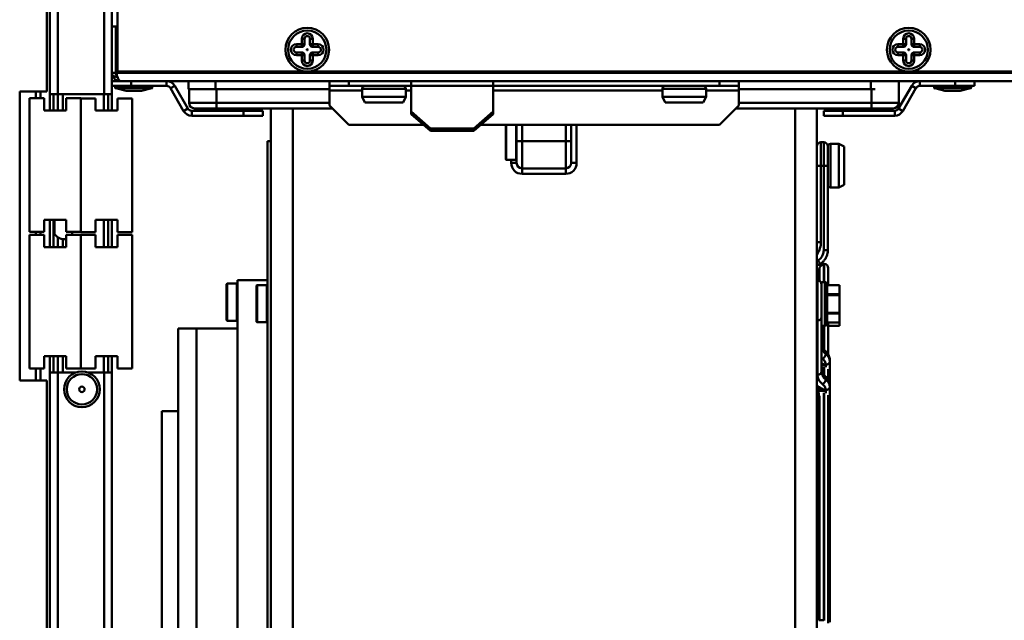
# Model space of a CAD drawing. Units: millimetres. Extents: x 210 to 1707, y 487 to 3001.
# Drawn here: x 664 to 845, y 1794 to 1904 of the extents above; entities that cross this region are included whole.
import ezdxf

# ---------------------------------------------------------------- set-up
doc = ezdxf.new("R2010")
doc.units = ezdxf.units.MM
doc.header["$LTSCALE"] = 8
doc.layers.add('Visible Edges(Pyrox)', color=7, linetype='Continuous', lineweight=50)
doc.layers.add('Visible Tangent Edges(Pyrox)', color=7, linetype='Continuous', lineweight=50)

msp = doc.modelspace()

# ---------------------------------------------------------------- linework, layer by layer
at = {"layer": 'Visible Edges(Pyrox)'}
for p, q in [((669.21, 1986.35), (669.21, 1891.35)), ((669.71, 1986.83), (669.71, 1890.83)), ((679.71, 1890.83), (679.71, 1987.56)), ((681.11, 1890.81), (681.11, 1986.03)), ((682.11, 1894.98), (682.11, 1906.89)), ((681.81, 1903.23), (681.11, 1903.23)), ((681.81, 1894.73), (681.81, 1903.23)), ((682.11, 1903.23), (681.89, 1903.23)), ((681.89, 1903.23), (681.89, 1894.73)), ((714.89, 1899.48), (715.89, 1899.48)), ((716.39, 1899.98), (716.39, 1900.98)), ((717.39, 1900.98), (717.39, 1899.98)), ((717.89, 1899.48), (718.89, 1899.48)), ((825.08, 1899.48), (826.08, 1899.48)), ((826.58, 1899.98), (826.58, 1900.98)), ((827.58, 1900.98), (827.58, 1899.98)), ((828.08, 1899.48), (829.08, 1899.48)), ((715.89, 1898.48), (714.89, 1898.48)), ((716.39, 1896.98), (716.39, 1897.98)), ((717.39, 1897.98), (717.39, 1896.98)), ((718.89, 1898.48), (717.89, 1898.48)), ((826.08, 1898.48), (825.08, 1898.48)), ((826.58, 1896.98), (826.58, 1897.98)), ((827.58, 1897.98), (827.58, 1896.98)), ((829.08, 1898.48), (828.08, 1898.48)), ((681.81, 1894.73), (681.11, 1894.73)), ((861.85, 1894.98), (682.11, 1894.98)), ((682.61, 1893.23), (681.11, 1893.23)), ((681.11, 1893.23), (681.11, 1892.33)), ((681.11, 1892.33), (684.65, 1892.33)), ((681.71, 1892.04), (681.71, 1892.18)), ((682.61, 1893.23), (723.28, 1893.23)), ((684.65, 1892.33), (684.65, 1893.23)), ((684.65, 1892.33), (691.13, 1892.33)), ((688.51, 1892.04), (688.51, 1892.18)), ((695.02, 1888.19), (692.61, 1892.38)), ((695.11, 1893.23), (695.11, 1891.73)), ((720.94, 1893.23), (720.94, 1892.33)), ((720.94, 1892.33), (724.48, 1892.33)), ((720.94, 1891.53), (720.94, 1892.33)), ((724.48, 1893.23), (723.28, 1893.23)), ((724.48, 1892.33), (724.48, 1893.23)), ((735.93, 1893.23), (724.48, 1893.23)), ((724.48, 1892.33), (735.93, 1892.33)), ((735.93, 1893.23), (735.94, 1893.23)), ((735.93, 1892.33), (735.93, 1893.23)), ((735.94, 1892.33), (735.93, 1892.33)), ((750.94, 1893.23), (735.94, 1893.23)), ((735.94, 1893.23), (735.94, 1892.38)), ((735.94, 1887.63), (735.94, 1892.38)), ((750.94, 1893.23), (750.95, 1893.23)), ((750.94, 1892.38), (750.94, 1893.23)), ((750.94, 1892.38), (750.94, 1887.63)), ((750.95, 1892.33), (750.94, 1892.33)), ((792.41, 1893.23), (750.95, 1893.23)), ((750.95, 1893.23), (750.95, 1892.33)), ((750.95, 1892.33), (792.41, 1892.33)), ((793.61, 1893.23), (792.41, 1893.23)), ((792.41, 1893.23), (792.41, 1892.33)), ((792.41, 1892.33), (795.94, 1892.33)), ((793.61, 1893.23), (861.35, 1893.23)), ((795.94, 1892.33), (795.94, 1893.23)), ((795.94, 1891.53), (795.94, 1892.33)), ((827.62, 1892.38), (825.21, 1888.19)), ((825.24, 1889.23), (825.24, 1893.23)), ((829.1, 1892.33), (835.58, 1892.33)), ((831.71, 1892.04), (831.71, 1892.18)), ((835.58, 1893.23), (835.58, 1892.33)), ((835.58, 1892.33), (839.11, 1892.33)), ((838.51, 1892.04), (838.51, 1892.18)), ((839.11, 1892.33), (839.11, 1893.23)), ((669.21, 1891.35), (664.21, 1891.35)), ((664.21, 1891.35), (664.21, 1838.35)), ((667.14, 1891.35), (667.14, 1890.08)), ((669.71, 1890.83), (671.21, 1890.83)), ((669.71, 1890.83), (669.71, 1887.83)), ((670.41, 1887.83), (670.41, 1890.83)), ((679.71, 1890.83), (671.21, 1890.83)), ((672.11, 1890.83), (672.11, 1890.81)), ((679.61, 1890.81), (672.11, 1890.81)), ((672.11, 1887.83), (672.11, 1890.81)), ((679.61, 1890.81), (681.11, 1890.81)), ((680.41, 1890.81), (680.41, 1887.81)), ((681.11, 1887.81), (681.11, 1890.81)), ((683.71, 1891.43), (681.83, 1891.9)), ((686.51, 1891.43), (683.71, 1891.43)), ((686.51, 1891.43), (688.4, 1891.9)), ((694.24, 1887.74), (691.83, 1891.93)), ((700.11, 1891.73), (695.11, 1891.73)), ((695.24, 1891.73), (695.24, 1889.23)), ((700.11, 1891.73), (720.94, 1891.73)), ((720.94, 1888.76), (720.94, 1891.53)), ((726.94, 1891.83), (726.94, 1890.33)), ((726.94, 1890.33), (734.94, 1890.33)), ((727.44, 1889.33), (726.94, 1890.33)), ((734.44, 1889.33), (734.94, 1890.33)), ((734.94, 1891.83), (734.94, 1890.33)), ((781.94, 1891.83), (781.94, 1890.33)), ((781.94, 1890.33), (789.94, 1890.33)), ((782.44, 1889.33), (781.94, 1890.33)), ((789.44, 1889.33), (789.94, 1890.33)), ((789.94, 1891.83), (789.94, 1890.33)), ((795.94, 1891.73), (820.11, 1891.73)), ((795.94, 1888.76), (795.94, 1891.53)), ((820.9, 1891.73), (820.11, 1891.73)), ((825.99, 1887.74), (828.4, 1891.93)), ((833.71, 1891.43), (831.83, 1891.9)), ((836.51, 1891.43), (833.71, 1891.43)), ((836.51, 1891.43), (838.4, 1891.9)), ((668.71, 1890.08), (666.01, 1890.08)), ((666.01, 1890.08), (666.01, 1865.58)), ((668.71, 1890.08), (668.71, 1887.83)), ((672.71, 1890.08), (675.41, 1890.08)), ((672.71, 1890.08), (672.71, 1887.83)), ((675.41, 1890.08), (675.41, 1865.58)), ((678.11, 1890.06), (675.41, 1890.06)), ((675.41, 1865.56), (675.41, 1890.06)), ((678.11, 1887.81), (678.11, 1890.06)), ((682.11, 1890.06), (684.81, 1890.06)), ((682.11, 1887.81), (682.11, 1890.06)), ((684.81, 1865.56), (684.81, 1890.06)), ((724.48, 1885.23), (720.94, 1888.76)), ((734.44, 1889.33), (727.44, 1889.33)), ((789.44, 1889.33), (782.44, 1889.33)), ((795.94, 1888.76), (792.41, 1885.23)), ((668.71, 1887.83), (672.71, 1887.83)), ((682.11, 1887.81), (678.11, 1887.81)), ((705.2, 1887.79), (695.72, 1887.79)), ((695.72, 1886.89), (705.2, 1886.89)), ((700.24, 1888.23), (721.48, 1888.23)), ((708.74, 1887.79), (705.2, 1887.79)), ((705.2, 1887.79), (705.2, 1886.89)), ((705.2, 1886.89), (708.74, 1886.89)), ((708.74, 1886.89), (708.74, 1887.79)), ((710.24, 1888.23), (710.24, 1790.42)), ((739.48, 1884.57), (735.94, 1887.63)), ((735.94, 1887.63), (735.94, 1887.18)), ((735.94, 1887.18), (739.48, 1884.12)), ((750.94, 1887.63), (747.41, 1884.57)), ((747.41, 1884.12), (750.94, 1887.18)), ((750.94, 1887.18), (750.94, 1887.63)), ((795.41, 1888.23), (820.24, 1888.23)), ((810.24, 1790.42), (810.24, 1888.23)), ((815.03, 1887.79), (811.49, 1887.79)), ((811.49, 1887.79), (811.49, 1886.89)), ((811.49, 1886.89), (815.03, 1886.89)), ((815.03, 1886.89), (815.03, 1887.79)), ((815.03, 1887.79), (824.51, 1887.79)), ((815.03, 1886.89), (824.51, 1886.89)), ((724.48, 1885.23), (738.2, 1885.23)), ((748.69, 1885.23), (792.41, 1885.23)), ((753.24, 1878.93), (753.24, 1885.23)), ((755.24, 1885.23), (755.24, 1882.23)), ((765.24, 1882.23), (765.24, 1885.23)), ((739.48, 1884.12), (739.48, 1884.57)), ((747.41, 1884.57), (739.48, 1884.57)), ((747.41, 1884.12), (739.48, 1884.12)), ((747.41, 1884.57), (747.41, 1884.12)), ((709.61, 1882.23), (709.61, 1698.23)), ((709.61, 1882.23), (710.24, 1882.23)), ((755.24, 1878.23), (755.24, 1882.23)), ((765.24, 1882.23), (765.24, 1878.23)), ((811.49, 1882.03), (810.99, 1882.03)), ((812.24, 1881.28), (812.24, 1877.72)), ((812.74, 1881.73), (814.24, 1881.73)), ((814.24, 1873.73), (814.24, 1881.73)), ((815.24, 1881.23), (814.24, 1881.73)), ((815.24, 1881.23), (815.24, 1874.23)), ((755.14, 1878.83), (753.34, 1878.83)), ((812.24, 1862.25), (812.24, 1877.72)), ((756.24, 1877.23), (764.24, 1877.23)), ((815.24, 1874.23), (814.24, 1873.73)), ((812.74, 1873.73), (814.24, 1873.73)), ((668.71, 1867.83), (668.71, 1865.58)), ((668.71, 1867.83), (672.71, 1867.83)), ((669.71, 1867.83), (669.71, 1862.83)), ((670.41, 1862.83), (670.41, 1867.83)), ((670.61, 1865.23), (670.61, 1867.83)), ((672.71, 1867.83), (672.71, 1865.58)), ((678.11, 1865.56), (678.11, 1867.81)), ((682.11, 1867.81), (678.11, 1867.81)), ((680.41, 1867.81), (680.41, 1862.81)), ((681.11, 1862.81), (681.11, 1867.81)), ((682.11, 1865.56), (682.11, 1867.81)), ((668.71, 1865.58), (666.01, 1865.58)), ((668.71, 1865.08), (666.01, 1865.08)), ((666.01, 1865.08), (666.01, 1840.58)), ((667.14, 1865.58), (667.14, 1865.08)), ((668.71, 1865.08), (668.71, 1862.83)), ((670.41, 1865.23), (670.61, 1865.23)), ((672.71, 1865.58), (675.41, 1865.58)), ((672.71, 1865.08), (675.41, 1865.08)), ((672.71, 1865.08), (672.71, 1862.83)), ((673.81, 1865.08), (673.81, 1865.58)), ((678.11, 1865.56), (675.41, 1865.56)), ((675.41, 1865.08), (675.41, 1840.58)), ((678.11, 1865.06), (675.41, 1865.06)), ((675.41, 1840.56), (675.41, 1865.06)), ((678.11, 1862.81), (678.11, 1865.06)), ((682.11, 1865.56), (684.81, 1865.56)), ((682.11, 1865.06), (684.81, 1865.06)), ((682.11, 1862.81), (682.11, 1865.06)), ((684.81, 1840.56), (684.81, 1865.06)), ((672.11, 1862.83), (672.11, 1864.29)), ((668.71, 1862.83), (672.71, 1862.83)), ((682.11, 1862.81), (678.11, 1862.81)), ((811.49, 1859.59), (810.24, 1859.59)), ((810.81, 1859.69), (811.49, 1859.69)), ((811.26, 1859.69), (810.82, 1859.69)), ((811.49, 1859.73), (811.59, 1859.73)), ((810.61, 1858.88), (810.61, 1856.67)), ((810.61, 1857.99), (810.74, 1857.99)), ((810.74, 1856.61), (810.74, 1858.84)), ((812.34, 1858.98), (812.34, 1855.84)), ((702.11, 1849.43), (702.11, 1856.03)), ((704.01, 1856.13), (702.21, 1856.13)), ((704.11, 1723.73), (704.11, 1856.73)), ((704.11, 1856.73), (709.61, 1856.73)), ((810.24, 1856.71), (810.36, 1856.71)), ((811.11, 1848.6), (811.11, 1856.41)), ((811.71, 1856.41), (811.11, 1856.41)), ((812.11, 1856.01), (812.11, 1848.81)), ((707.61, 1849.15), (707.61, 1855.75)), ((709.51, 1855.85), (707.71, 1855.85)), ((812.11, 1855.84), (814.41, 1855.84)), ((814.41, 1855.84), (814.41, 1855.81)), ((814.41, 1855), (814.41, 1855.81)), ((814.41, 1854.19), (814.41, 1855)), ((814.41, 1854.19), (814.41, 1854.02)), ((814.41, 1852.4), (814.41, 1854.02)), ((814.41, 1850.79), (814.41, 1852.4)), ((814.41, 1850.79), (814.41, 1850.62)), ((814.41, 1849.81), (814.41, 1850.62)), ((704.01, 1849.33), (702.21, 1849.33)), ((709.51, 1849.05), (707.71, 1849.05)), ((812.11, 1848.98), (814.41, 1848.98)), ((812.34, 1848.98), (812.34, 1843.14)), ((814.41, 1849), (814.41, 1849.81)), ((814.41, 1849), (814.41, 1848.98)), ((814.41, 1848.38), (814.41, 1848.98)), ((693.24, 1732.58), (693.24, 1847.88)), ((693.24, 1847.88), (696.61, 1847.88)), ((696.61, 1732.58), (696.61, 1847.88)), ((696.61, 1847.88), (704.11, 1847.88)), ((811.11, 1839.97), (811.11, 1848.6)), ((811.71, 1848.41), (811.11, 1848.41)), ((812.34, 1848.36), (814.41, 1848.36)), ((814.41, 1848.38), (814.41, 1848.36)), ((668.71, 1842.83), (668.71, 1840.58)), ((668.71, 1842.83), (672.71, 1842.83)), ((669.71, 1842.83), (669.71, 1839.83)), ((670.41, 1839.83), (670.41, 1842.83)), ((672.11, 1839.83), (672.11, 1842.83)), ((672.71, 1842.83), (672.71, 1840.58)), ((678.11, 1840.56), (678.11, 1842.81)), ((682.11, 1842.81), (678.11, 1842.81)), ((680.41, 1842.81), (680.41, 1839.81)), ((681.11, 1839.81), (681.11, 1842.81)), ((682.11, 1840.56), (682.11, 1842.81)), ((812.61, 1842.14), (812.61, 1841.81)), ((812.61, 1837.52), (812.61, 1841.81)), ((668.71, 1840.58), (666.01, 1840.58)), ((667.14, 1840.58), (667.14, 1838.35)), ((671.21, 1839.83), (669.71, 1839.83)), ((669.71, 1839.83), (669.71, 1651.87)), ((671.21, 1839.83), (674.45, 1839.83)), ((672.71, 1840.58), (675.41, 1840.58)), ((678.11, 1840.56), (675.41, 1840.56)), ((676.78, 1839.83), (679.71, 1839.83)), ((679.71, 1660.44), (679.71, 1839.83)), ((681.11, 1839.81), (679.71, 1839.81)), ((681.11, 1662.57), (681.11, 1839.81)), ((682.11, 1840.56), (684.81, 1840.56)), ((811.68, 1841.21), (811.11, 1841.21)), ((812.34, 1840.45), (812.34, 1838.52)), ((664.21, 1838.35), (669.21, 1838.35)), ((669.21, 1838.35), (669.21, 1769.89)), ((811.73, 1836.5), (810.24, 1836.5)), ((812.61, 1837.52), (812.61, 1837.15)), ((812.61, 1794.1), (812.61, 1837.15)), ((810.61, 1835.96), (810.61, 1794.44)), ((810.61, 1835.36), (810.74, 1835.36)), ((810.74, 1794.44), (810.74, 1835.59)), ((812.34, 1835.71), (812.34, 1793.92)), ((690.24, 1747.73), (690.24, 1832.73)), ((690.24, 1832.73), (693.24, 1832.73)), ((810.74, 1830.37), (810.61, 1830.37)), ((810.61, 1829.23), (810.74, 1829.23)), ((810.74, 1824.24), (810.61, 1824.24)), ((810.61, 1823.1), (810.74, 1823.1)), ((810.74, 1818.11), (810.61, 1818.11)), ((810.61, 1816.96), (810.74, 1816.96)), ((810.74, 1811.96), (810.61, 1811.96)), ((810.61, 1810.81), (810.74, 1810.81)), ((810.74, 1805.78), (810.61, 1805.78)), ((810.61, 1804.63), (810.74, 1804.63)), ((810.74, 1799.55), (810.61, 1799.55)), ((810.61, 1798.38), (810.74, 1798.38)), ((810.61, 1794.51), (810.74, 1794.51)), ((810.74, 1794.51), (810.61, 1794.51)), ((810.74, 1794.5), (810.61, 1794.5)), ((810.74, 1794.49), (810.61, 1794.49)), ((810.61, 1794.49), (810.74, 1794.49)), ((810.61, 1794.48), (810.74, 1794.48)), ((810.61, 1794.47), (810.74, 1794.47)), ((810.74, 1794.47), (810.61, 1794.47)), ((810.61, 1794.46), (810.74, 1794.46)), ((810.74, 1794.46), (810.61, 1794.46)), ((810.61, 1794.45), (810.74, 1794.45)), ((810.74, 1794.45), (810.61, 1794.45)), ((810.61, 1794.44), (811.49, 1794.44)), ((810.74, 1794.44), (810.61, 1794.44))]:
    msp.add_line(p, q, dxfattribs=at)
for centre, radius in [((716.89, 1898.98), 4), ((827.08, 1898.98), 4), ((716.89, 1898.98), 3.5), ((827.08, 1898.98), 3.5), ((716.89, 1898.98), 0.1), ((827.08, 1898.98), 0.1), ((675.61, 1836.76), 3.28), ((675.61, 1836.76), 0.5)]:
    msp.add_circle(centre, radius, dxfattribs=at)
for centre, radius, start, end in [((716.89, 1900.98), 0.5, 0, 180), ((827.08, 1900.98), 0.5, 0, 180), ((714.89, 1898.98), 0.5, 90, 270), ((715.89, 1899.98), 0.5, 270, 0), ((717.89, 1899.98), 0.5, 180, 270), ((718.89, 1898.98), 0.5, 270, 90), ((825.08, 1898.98), 0.5, 90, 270), ((826.08, 1899.98), 0.5, 270, 0), ((828.08, 1899.98), 0.5, 180, 270), ((829.08, 1898.98), 0.5, 270, 90), ((715.89, 1897.98), 0.5, 0, 90), ((717.89, 1897.98), 0.5, 90, 180), ((826.08, 1897.98), 0.5, 0, 90), ((828.08, 1897.98), 0.5, 90, 180), ((716.89, 1896.98), 0.5, 180, 0), ((827.08, 1896.98), 0.5, 180, 0), ((681.86, 1892.18), 0.15, 90, 180), ((688.36, 1892.18), 0.15, 0, 90), ((691.13, 1891.53), 1.7, 30, 90), ((691.13, 1891.53), 0.8, 30, 90), ((727.44, 1891.83), 0.5, 90, 180), ((734.44, 1891.83), 0.5, 0, 90), ((782.44, 1891.83), 0.5, 90, 180), ((789.44, 1891.83), 0.5, 0, 90), ((829.1, 1891.53), 1.7, 90, 150), ((829.1, 1891.53), 0.8, 90, 150), ((831.86, 1892.18), 0.15, 90, 180), ((838.36, 1892.18), 0.15, 0, 90), ((681.86, 1892.04), 0.15, 180, 255.9638), ((688.36, 1892.04), 0.15, 284.0362, 0), ((831.86, 1892.04), 0.15, 180, 255.9638), ((838.36, 1892.04), 0.15, 284.0362, 0), ((696.24, 1889.23), 1, 180, 270), ((824.24, 1889.23), 1, 270, 0), ((695.72, 1888.59), 1.7, 210, 270), ((695.72, 1888.59), 0.8, 210, 270), ((824.51, 1888.59), 0.8, 270, 330), ((824.51, 1888.59), 1.7, 270, 330), ((810.99, 1881.28), 0.75, 90, 180), ((811.49, 1881.28), 0.75, 0, 90), ((812.74, 1881.23), 0.5, 90, 180), ((753.34, 1878.93), 0.1, 180, 270), ((755.14, 1878.93), 0.1, 270, 0), ((756.24, 1878.23), 1, 180, 270), ((764.24, 1878.23), 1, 270, 0), ((812.74, 1874.23), 0.5, 180, 270), ((672.31, 1866.28), 2, 211.7883, 281.537), ((811.49, 1858.98), 0.75, 90, 109.0382), ((811.59, 1858.98), 0.75, 0, 90), ((702.21, 1856.03), 0.1, 90, 180), ((704.01, 1856.03), 0.1, 0, 90), ((810.36, 1855.96), 0.75, 0, 90), ((811.71, 1856.01), 0.4, 0, 90), ((707.71, 1855.75), 0.1, 90, 180), ((709.51, 1855.75), 0.1, 0, 90), ((702.21, 1849.43), 0.1, 180, 270), ((704.01, 1849.43), 0.1, 270, 0), ((707.71, 1849.15), 0.1, 180, 270), ((709.51, 1849.15), 0.1, 270, 0), ((811.71, 1848.81), 0.4, 270, 0)]:
    msp.add_arc(centre, radius, start, end, dxfattribs=at)
for centre, major_axis, ratio, start_param, end_param in [((700.24, 1888.23), (-4, 0), 0.00001, 0.001327, 1.57146), ((812.55, 1857.22), (-2.52, -1.66), 1, 4.712389, 4.774455)]:
    msp.add_ellipse(centre, major_axis=major_axis, ratio=ratio, start_param=start_param, end_param=end_param, dxfattribs=at)
for points in [[(681.11, 1894.73), (681.11, 1894.53), (681.16, 1894.32), (681.24, 1894.14)], [(681.89, 1894.73), (681.95, 1894.53), (682.01, 1894.32), (682.07, 1894.14)], [(810.56, 1836.9), (810.45, 1836.95), (810.34, 1837.01), (810.24, 1837.07)]]:
    msp.add_open_spline(points, degree=3, dxfattribs=at)
for points, knots in [([(681.24, 1894.14), (681.39, 1893.76), (681.72, 1893.46), (682.1, 1893.32), (682.26, 1893.26), (682.44, 1893.23), (682.61, 1893.23)], [-0.7434566, -0.7434566, -0.7434566, -0.7434566, -0.2229997, -0.2229997, -0.2229997, 0, 0, 0, 0]), ([(682.08, 1894.15), (681.94, 1894.27), (681.85, 1894.43), (681.82, 1894.61), (681.82, 1894.65), (681.81, 1894.69), (681.81, 1894.73)], [0.4740842, 0.4740842, 0.4740842, 0.4740842, 0.9092253, 0.9092253, 0.9092253, 1, 1, 1, 1]), ([(682.07, 1894.14), (682.2, 1893.76), (682.33, 1893.46), (682.45, 1893.32), (682.51, 1893.26), (682.56, 1893.23), (682.61, 1893.23)], [-0.7434566, -0.7434566, -0.7434566, -0.7434566, -0.2229997, -0.2229997, -0.2229997, 0, 0, 0, 0]), ([(820.24, 1888.23), (820.64, 1888.23), (821.04, 1888.23), (822.03, 1888.23), (822.59, 1888.23), (823.56, 1888.23), (823.93, 1888.23), (824.19, 1888.23), (824.24, 1888.23), (824.24, 1888.23)], [-0.785398, -0.785398, -0.785398, -0.785398, -0.485398, -0.485398, -0.005398, -0.005398, 0.533217, 0.533217, 0.785398, 0.785398, 0.785398, 0.785398]), ([(812.24, 1862.25), (812.24, 1862.05), (812.22, 1861.85), (812.14, 1861.46), (812.08, 1861.27), (811.93, 1860.91), (811.83, 1860.73), (811.61, 1860.4), (811.49, 1860.25), (811.21, 1859.97), (811.05, 1859.85), (810.89, 1859.74)], [0, 0, 0, 0, 0.0442726, 0.0442726, 0.0885452, 0.0885452, 0.1328177, 0.1328177, 0.1770903, 0.1770903, 0.2213629, 0.2213629, 0.2213629, 0.2213629]), ([(810.73, 1859.63), (810.73, 1859.63), (810.72, 1859.63), (810.68, 1859.62), (810.63, 1859.62), (810.52, 1859.61), (810.43, 1859.6), (810.29, 1859.6), (810.26, 1859.6), (810.24, 1859.6)], [0.00313173, 0.00313173, 0.00313173, 0.00313173, 0.01785485, 0.01785485, 0.04016299, 0.04016299, 0.07258697, 0.07258697, 0.08124804, 0.08124804, 0.08124804, 0.08124804]), ([(810.74, 1858.84), (810.74, 1858.93), (810.76, 1859.04), (810.83, 1859.21), (810.89, 1859.3), (811.02, 1859.43), (811.11, 1859.5), (811.28, 1859.57), (811.39, 1859.59), (811.49, 1859.59)], [0.3335445, 0.3335445, 0.3335445, 0.3335445, 0.3613842, 0.3613842, 0.3891956, 0.3891956, 0.4169738, 0.4169738, 0.4447247, 0.4447247, 0.4447247, 0.4447247]), ([(811.77, 1843.78), (811.68, 1843.86), (811.6, 1843.94), (811.45, 1844.09), (811.39, 1844.17), (811.29, 1844.33), (811.25, 1844.41), (811.18, 1844.57), (811.15, 1844.65), (811.12, 1844.81), (811.11, 1844.89), (811.11, 1844.97)], [0, 0, 0, 0, 0.0539659, 0.0539659, 0.1079317, 0.1079317, 0.1618976, 0.1618976, 0.2158635, 0.2158635, 0.2698294, 0.2698294, 0.2698294, 0.2698294]), ([(812.61, 1842.14), (812.61, 1842.27), (812.6, 1842.4), (812.55, 1842.65), (812.51, 1842.77), (812.41, 1843.01), (812.35, 1843.12), (812.22, 1843.33), (812.14, 1843.43), (811.97, 1843.62), (811.87, 1843.71), (811.77, 1843.78)], [0, 0, 0, 0, 0.0323815, 0.0323815, 0.064763, 0.064763, 0.0971444, 0.0971444, 0.1295259, 0.1295259, 0.1619074, 0.1619074, 0.1619074, 0.1619074]), ([(811.68, 1841.21), (811.51, 1841.21), (811.34, 1841.23), (811.16, 1841.28), (811.14, 1841.29), (811.11, 1841.29)], [0, 0, 0, 0, 0.0517496, 0.0517496, 0.05859768, 0.05859768, 0.05859768, 0.05859768]), ([(811.11, 1840.34), (811.11, 1840.26), (811.12, 1840.18), (811.15, 1840.03), (811.18, 1839.95), (811.25, 1839.79), (811.29, 1839.71), (811.39, 1839.55), (811.45, 1839.47), (811.6, 1839.31), (811.68, 1839.23), (811.77, 1839.16)], [-0.2697569, -0.2697569, -0.2697569, -0.2697569, -0.2158055, -0.2158055, -0.1618541, -0.1618541, -0.1079028, -0.1079028, -0.0539514, -0.0539514, 0, 0, 0, 0]), ([(812.61, 1837.52), (812.61, 1837.64), (812.6, 1837.77), (812.55, 1838.02), (812.51, 1838.14), (812.41, 1838.38), (812.35, 1838.49), (812.22, 1838.7), (812.14, 1838.8), (811.97, 1838.99), (811.87, 1839.08), (811.77, 1839.16)], [0, 0, 0, 0, 0.0323723, 0.0323723, 0.0647445, 0.0647445, 0.0971168, 0.0971168, 0.1294891, 0.1294891, 0.1618614, 0.1618614, 0.1618614, 0.1618614]), ([(810.24, 1836.43), (810.29, 1836.4), (810.35, 1836.37), (810.46, 1836.29), (810.52, 1836.23), (810.59, 1836.11), (810.61, 1836.03), (810.61, 1835.96)], [0.03667556, 0.03667556, 0.03667556, 0.03667556, 0.05552907, 0.05552907, 0.08334051, 0.08334051, 0.11118016, 0.11118016, 0.11118016, 0.11118016]), ([(810.56, 1836.9), (810.58, 1836.89), (810.6, 1836.88), (810.65, 1836.85), (810.67, 1836.84), (810.71, 1836.82), (810.74, 1836.81), (810.78, 1836.78), (810.8, 1836.77), (810.84, 1836.75), (810.86, 1836.73), (810.88, 1836.72)], [-0.02313039, -0.02313039, -0.02313039, -0.02313039, -0.01306094, -0.01306094, -0.00299149, -0.00299149, 0.00707796, 0.00707796, 0.01714741, 0.01714741, 0.02721687, 0.02721687, 0.02721687, 0.02721687]), ([(811.73, 1836.5), (811.57, 1836.5), (811.4, 1836.52), (811.11, 1836.6), (810.98, 1836.66), (810.88, 1836.72)], [0, 0, 0, 0, 0.04916939, 0.04916939, 0.09373832, 0.09373832, 0.09373832, 0.09373832]), ([(810.74, 1830.63), (810.71, 1830.66), (810.69, 1830.69), (810.63, 1830.79), (810.61, 1830.86), (810.61, 1830.93)], [0.29809563, 0.29809563, 0.29809563, 0.29809563, 0.31101759, 0.31101759, 0.33932797, 0.33932797, 0.33932797, 0.33932797]), ([(810.74, 1824.5), (810.71, 1824.53), (810.69, 1824.56), (810.63, 1824.66), (810.61, 1824.74), (810.61, 1824.81)], [0.298182, 0.298182, 0.298182, 0.298182, 0.31110733, 0.31110733, 0.33943876, 0.33943876, 0.33943876, 0.33943876]), ([(810.74, 1818.37), (810.71, 1818.4), (810.69, 1818.43), (810.63, 1818.53), (810.61, 1818.61), (810.61, 1818.68)], [0.29832466, 0.29832466, 0.29832466, 0.29832466, 0.31125556, 0.31125556, 0.33962176, 0.33962176, 0.33962176, 0.33962176]), ([(810.74, 1812.23), (810.71, 1812.26), (810.69, 1812.29), (810.63, 1812.39), (810.61, 1812.47), (810.61, 1812.55)], [0.29858604, 0.29858604, 0.29858604, 0.29858604, 0.31152711, 0.31152711, 0.339957, 0.339957, 0.339957, 0.339957]), ([(810.74, 1806.06), (810.71, 1806.09), (810.69, 1806.13), (810.63, 1806.24), (810.61, 1806.32), (810.61, 1806.39)], [0.29914767, 0.29914767, 0.29914767, 0.29914767, 0.3121105, 0.3121105, 0.34067722, 0.34067722, 0.34067722, 0.34067722]), ([(810.74, 1799.85), (810.71, 1799.88), (810.69, 1799.92), (810.63, 1800.03), (810.61, 1800.12), (810.61, 1800.2)], [0.30074829, 0.30074829, 0.30074829, 0.30074829, 0.3137724, 0.3137724, 0.34272898, 0.34272898, 0.34272898, 0.34272898]), ([(811.49, 1794.44), (811.39, 1794.44), (811.28, 1794.44), (811.11, 1794.44), (811.02, 1794.44), (810.89, 1794.44), (810.83, 1794.44), (810.76, 1794.44), (810.74, 1794.44), (810.74, 1794.44)], [0, 0, 0, 0, 0.0277509, 0.0277509, 0.0555291, 0.0555291, 0.0833405, 0.0833405, 0.1111802, 0.1111802, 0.1111802, 0.1111802])]:
    msp.add_open_spline(points, degree=3, knots=knots, dxfattribs=at)
at = {"layer": 'Visible Tangent Edges(Pyrox)'}
for p, q in [((671.21, 1890.83), (671.21, 1987.56)), ((715.89, 1899.98), (714.89, 1899.98)), ((714.89, 1899.48), (714.89, 1899.98)), ((715.89, 1900.98), (715.89, 1899.98)), ((716.39, 1900.98), (715.89, 1900.98)), ((716.39, 1899.98), (715.89, 1899.98)), ((715.89, 1899.98), (715.89, 1899.48)), ((717.39, 1900.98), (717.89, 1900.98)), ((717.89, 1899.98), (717.39, 1899.98)), ((717.89, 1899.98), (717.89, 1900.98)), ((718.89, 1899.98), (717.89, 1899.98)), ((717.89, 1899.48), (717.89, 1899.98)), ((718.89, 1899.98), (718.89, 1899.48)), ((826.08, 1899.98), (825.08, 1899.98)), ((825.08, 1899.48), (825.08, 1899.98)), ((826.08, 1900.98), (826.08, 1899.98)), ((826.58, 1900.98), (826.08, 1900.98)), ((826.58, 1899.98), (826.08, 1899.98)), ((826.08, 1899.98), (826.08, 1899.48)), ((827.58, 1900.98), (828.08, 1900.98)), ((828.08, 1899.98), (827.58, 1899.98)), ((828.08, 1899.98), (828.08, 1900.98)), ((829.08, 1899.98), (828.08, 1899.98)), ((828.08, 1899.48), (828.08, 1899.98)), ((829.08, 1899.98), (829.08, 1899.48)), ((714.89, 1898.48), (714.89, 1897.98)), ((714.89, 1897.98), (715.89, 1897.98)), ((715.89, 1898.48), (715.89, 1897.98)), ((715.89, 1897.98), (715.89, 1896.98)), ((715.89, 1897.98), (716.39, 1897.98)), ((717.39, 1897.98), (717.89, 1897.98)), ((717.89, 1897.98), (717.89, 1898.48)), ((717.89, 1897.98), (718.89, 1897.98)), ((717.89, 1896.98), (717.89, 1897.98)), ((718.89, 1897.98), (718.89, 1898.48)), ((825.08, 1898.48), (825.08, 1897.98)), ((825.08, 1897.98), (826.08, 1897.98)), ((826.08, 1898.48), (826.08, 1897.98)), ((826.08, 1897.98), (826.08, 1896.98)), ((826.08, 1897.98), (826.58, 1897.98)), ((827.58, 1897.98), (828.08, 1897.98)), ((828.08, 1897.98), (828.08, 1898.48)), ((828.08, 1897.98), (829.08, 1897.98)), ((828.08, 1896.98), (828.08, 1897.98)), ((829.08, 1897.98), (829.08, 1898.48)), ((715.89, 1896.98), (716.39, 1896.98)), ((717.89, 1896.98), (717.39, 1896.98)), ((826.08, 1896.98), (826.58, 1896.98)), ((828.08, 1896.98), (827.58, 1896.98)), ((862.08, 1894.73), (681.89, 1894.73)), ((688.51, 1892.18), (681.71, 1892.18)), ((691.13, 1892.33), (691.13, 1893.23)), ((692.61, 1892.38), (691.83, 1891.93)), ((700.11, 1891.73), (700.11, 1893.23)), ((750.94, 1892.38), (735.94, 1892.38)), ((820.11, 1893.23), (820.11, 1891.73)), ((828.4, 1891.93), (827.62, 1892.38)), ((829.1, 1893.23), (829.1, 1892.33)), ((838.51, 1892.18), (831.71, 1892.18)), ((668.01, 1890.08), (668.01, 1891.35)), ((671.21, 1887.83), (671.21, 1890.83)), ((679.61, 1890.83), (679.61, 1890.81)), ((679.61, 1890.81), (679.61, 1887.81)), ((681.71, 1892.04), (688.51, 1892.04)), ((688.4, 1891.9), (681.83, 1891.9)), ((700.24, 1889.23), (700.24, 1891.73)), ((726.94, 1891.53), (720.94, 1891.53)), ((734.94, 1891.83), (726.94, 1891.83)), ((735.94, 1891.53), (734.94, 1891.53)), ((781.94, 1891.53), (750.94, 1891.53)), ((789.94, 1891.83), (781.94, 1891.83)), ((795.94, 1891.53), (789.94, 1891.53)), ((820.24, 1891.73), (820.24, 1889.23)), ((831.71, 1892.04), (838.51, 1892.04)), ((838.4, 1891.9), (831.83, 1891.9)), ((700.24, 1889.23), (720.94, 1889.23)), ((700.24, 1889.23), (700.24, 1888.23)), ((795.94, 1889.23), (820.24, 1889.23)), ((820.24, 1888.23), (820.24, 1889.23)), ((694.24, 1887.74), (695.02, 1888.19)), ((695.72, 1887.79), (695.72, 1886.89)), ((714.24, 1790.23), (714.24, 1888.23)), ((806.24, 1888.23), (806.24, 1790.23)), ((824.51, 1886.89), (824.51, 1887.79)), ((825.21, 1888.19), (825.99, 1887.74)), ((753.34, 1885.23), (753.34, 1878.83)), ((755.14, 1878.83), (755.14, 1885.23)), ((756.24, 1882.23), (756.24, 1885.23)), ((764.24, 1885.23), (764.24, 1882.23)), ((766.24, 1878.23), (766.24, 1885.23)), ((756.24, 1882.23), (755.24, 1882.23)), ((756.24, 1882.23), (756.24, 1877.23)), ((756.24, 1882.23), (764.24, 1882.23)), ((764.24, 1882.23), (765.24, 1882.23)), ((764.24, 1877.23), (764.24, 1882.23)), ((810.99, 1882.03), (810.99, 1877.72)), ((811.49, 1877.72), (811.49, 1882.03)), ((812.74, 1881.73), (812.74, 1873.73)), ((754.24, 1878.83), (754.24, 1878.23)), ((754.24, 1878.23), (755.24, 1878.23)), ((765.24, 1878.23), (766.24, 1878.23)), ((810.99, 1877.72), (811.49, 1877.72)), ((810.99, 1863.73), (810.99, 1877.72)), ((811.49, 1877.72), (811.49, 1862.25)), ((756.24, 1877.23), (756.24, 1876.23)), ((756.24, 1876.23), (764.24, 1876.23)), ((764.24, 1876.23), (764.24, 1877.23)), ((679.61, 1867.81), (679.61, 1862.81)), ((668.01, 1865.08), (668.01, 1865.58)), ((671.21, 1862.83), (671.21, 1864.61)), ((811.49, 1859.73), (811.49, 1859.69)), ((811.49, 1859.59), (811.49, 1856.41)), ((811.59, 1856.41), (811.59, 1859.73)), ((702.21, 1856.13), (702.21, 1849.33)), ((704.01, 1849.33), (704.01, 1856.13)), ((810.36, 1849.38), (810.36, 1856.71)), ((811.71, 1848.41), (811.71, 1856.41)), ((707.71, 1855.85), (707.71, 1849.05)), ((709.51, 1849.05), (709.51, 1855.85)), ((812.11, 1855.81), (814.41, 1855.81)), ((814.41, 1854.19), (812.11, 1854.19)), ((812.11, 1854.02), (814.41, 1854.02)), ((814.41, 1850.79), (812.11, 1850.79)), ((812.11, 1850.62), (814.41, 1850.62)), ((810.36, 1849.38), (810.24, 1849.38)), ((810.36, 1849.38), (810.36, 1839.44)), ((814.41, 1849), (812.11, 1849)), ((811.49, 1848.41), (811.49, 1844.06)), ((811.59, 1843.95), (811.59, 1848.41)), ((814.41, 1848.38), (812.34, 1848.38)), ((811.86, 1843.23), (811.86, 1843.57)), ((671.21, 1839.83), (671.21, 1842.83)), ((679.61, 1842.81), (679.61, 1839.83)), ((668.01, 1838.35), (668.01, 1840.58)), ((671.21, 1651.94), (671.21, 1839.83)), ((811.49, 1840.87), (811.49, 1839.43)), ((811.59, 1839.33), (811.59, 1840.87)), ((811.86, 1841.28), (811.86, 1840.83)), ((811.86, 1838.54), (811.86, 1838.91)), ((811.86, 1836.62), (811.86, 1836.08)), ((811.49, 1836.12), (811.49, 1794.44)), ((811.59, 1794.38), (811.59, 1836.12))]:
    msp.add_line(p, q, dxfattribs=at)
for centre, radius in [((716.89, 1898.98), 0.000406), ((827.08, 1898.98), 0.000406), ((675.61, 1836.76), 2.78)]:
    msp.add_circle(centre, radius, dxfattribs=at)
for centre, radius, start, end in [((716.89, 1900.98), 1, 0, 180), ((827.08, 1900.98), 1, 0, 180), ((714.89, 1898.98), 1, 90, 270), ((718.89, 1898.98), 1, 270, 90), ((825.08, 1898.98), 1, 90, 270), ((829.08, 1898.98), 1, 270, 90), ((716.89, 1896.98), 1, 180, 0), ((827.08, 1896.98), 1, 180, 0), ((756.24, 1878.23), 2, 180, 270), ((764.24, 1878.23), 2, 270, 0)]:
    msp.add_arc(centre, radius, start, end, dxfattribs=at)
for centre, major_axis, ratio, start_param, end_param in [((810.99, 1877.72), (-0.75, 0), 0.001261, 0.000008, 1.5708), ((811.49, 1877.72), (0.75, 0), 0.001261, 4.712389, 6.283189), ((810.99, 1863.74), (-0.75, 0), 0.001261, 0.000008, 1.5708), ((811.49, 1862.25), (0.75, 0), 0.001261, 4.712389, 6.283189), ((810.47, 1860.37), (0.413, -0.626), 0.000695, 4.713442, 6.283185), ((810.36, 1849.91), (0.75, 0), 0.703555, 4.712389, 6.283185), ((811.3, 1843.2), (0.471, 0.584), 0.527954, 5.736759, 6.283185), ((811.3, 1842.87), (-0.471, -0.584), 0.527878, 0.991262, 2.590429), ((811.86, 1841.81), (0.75, 0), 0.703555, 4.712389, 6.283185), ((810.36, 1839.97), (0.75, 0), 0.703555, 4.712389, 6.283185), ((811.3, 1838.21), (-0.471, -0.584), 0.527954, 0.991347, 2.52912), ((811.3, 1838.57), (0.471, 0.584), 0.527878, 5.675281, 6.283185), ((810.88, 1837.58), (-0.318, -0.679), 0.387557, 0, 0.880237), ((811.86, 1837.15), (0.75, 0), 0.703555, 4.712389, 6.283185)]:
    msp.add_ellipse(centre, major_axis=major_axis, ratio=ratio, start_param=start_param, end_param=end_param, dxfattribs=at)
for points, knots in [([(682.13, 1893.97), (682.11, 1893.98), (682.08, 1893.98), (681.92, 1894.01), (681.79, 1894.04), (681.51, 1894.09), (681.38, 1894.12), (681.24, 1894.14)], [-0.09697731, -0.09697731, -0.09697731, -0.09697731, -0.08835236, -0.08835236, -0.04370583, -0.04370583, 0, 0, 0, 0]), ([(700.24, 1889.23), (699.74, 1889.23), (699.24, 1889.23), (697.99, 1889.23), (697.29, 1889.23), (696.08, 1889.23), (695.62, 1889.23), (695.29, 1889.23), (695.24, 1889.23), (695.24, 1889.23)], [0.785398, 0.785398, 0.785398, 0.785398, 1.085398, 1.085398, 1.565398, 1.565398, 2.104013, 2.104013, 2.356194, 2.356194, 2.356194, 2.356194]), ([(825.24, 1889.23), (825.24, 1889.23), (825.18, 1889.23), (824.85, 1889.23), (824.39, 1889.23), (823.18, 1889.23), (822.48, 1889.23), (821.24, 1889.23), (820.74, 1889.23), (820.24, 1889.23)], [-0.785398, -0.785398, -0.785398, -0.785398, -0.533217, -0.533217, 0.005398, 0.005398, 0.485398, 0.485398, 0.785398, 0.785398, 0.785398, 0.785398]), ([(810.24, 1861.48), (810.49, 1861.82), (810.69, 1862.21), (810.93, 1862.98), (810.99, 1863.36), (810.99, 1863.73)], [0.0296451, 0.0296451, 0.0296451, 0.0296451, 0.157067, 0.157067, 0.2698294, 0.2698294, 0.2698294, 0.2698294]), ([(811.49, 1862.25), (811.49, 1862.1), (811.47, 1861.95), (811.4, 1861.58), (811.32, 1861.36), (811.07, 1860.91), (810.89, 1860.69), (810.61, 1860.46), (810.54, 1860.41), (810.47, 1860.36)], [0, 0, 0, 0, 0.0435918, 0.0435918, 0.1133388, 0.1133388, 0.1967649, 0.1967649, 0.2213629, 0.2213629, 0.2213629, 0.2213629]), ([(810.47, 1860.36), (810.44, 1860.34), (810.41, 1860.32), (810.35, 1860.28), (810.32, 1860.25), (810.29, 1860.23), (810.27, 1860.22), (810.25, 1860.21), (810.24, 1860.19)], [0, 0, 0, 0, 0.0115652, 0.0115652, 0.02313039, 0.02313039, 0.02313039, 0.02936636, 0.02936636, 0.02936636, 0.02936636]), ([(811.11, 1844.97), (811.11, 1844.75), (811.16, 1844.54), (811.38, 1844.06), (811.59, 1843.79), (811.86, 1843.57)], [-0.2698294, -0.2698294, -0.2698294, -0.2698294, -0.157067, -0.157067, 0, 0, 0, 0]), ([(811.86, 1843.23), (811.67, 1843.39), (811.5, 1843.57), (811.2, 1844.04), (811.11, 1844.34), (811.11, 1844.63)], [-0.2697569, -0.2697569, -0.2697569, -0.2697569, -0.1571816, -0.1571816, 0, 0, 0, 0]), ([(811.86, 1843.57), (812.06, 1843.41), (812.23, 1843.22), (812.52, 1842.75), (812.61, 1842.44), (812.61, 1842.14)], [-0.1619074, -0.1619074, -0.1619074, -0.1619074, -0.0943548, -0.0943548, 0, 0, 0, 0]), ([(811.68, 1841.21), (811.66, 1841.23), (811.63, 1841.25), (811.45, 1841.39), (811.29, 1841.49), (811.11, 1841.59)], [-0.08493564, -0.08493564, -0.08493564, -0.08493564, -0.07274131, -0.07274131, -0.00726407, -0.00726407, -0.00726407, -0.00726407]), ([(811.3, 1842.34), (811.51, 1842.17), (811.67, 1841.97), (811.83, 1841.6), (811.86, 1841.44), (811.86, 1841.28)], [0, 0, 0, 0, 0.09426, 0.09426, 0.1618614, 0.1618614, 0.1618614, 0.1618614]), ([(812.61, 1841.81), (812.61, 1842.02), (812.57, 1842.24), (812.35, 1842.74), (812.14, 1843.01), (811.86, 1843.23)], [-0.1618614, -0.1618614, -0.1618614, -0.1618614, -0.09426, -0.09426, 0, 0, 0, 0]), ([(811.11, 1840.34), (811.11, 1840.08), (811.18, 1839.82), (811.44, 1839.33), (811.63, 1839.11), (811.86, 1838.91)], [-0.2697569, -0.2697569, -0.2697569, -0.2697569, -0.1348688, -0.1348688, 0, 0, 0, 0]), ([(811.86, 1838.54), (811.63, 1838.73), (811.44, 1838.96), (811.18, 1839.45), (811.11, 1839.71), (811.11, 1839.97)], [-0.2698294, -0.2698294, -0.2698294, -0.2698294, -0.134928, -0.134928, 0, 0, 0, 0]), ([(810.36, 1839.44), (810.36, 1839.12), (810.45, 1838.8), (810.77, 1838.2), (811.01, 1837.92), (811.3, 1837.68)], [0, 0, 0, 0, 0.134928, 0.134928, 0.2698294, 0.2698294, 0.2698294, 0.2698294]), ([(811.86, 1838.91), (812.06, 1838.75), (812.23, 1838.57), (812.52, 1838.11), (812.61, 1837.81), (812.61, 1837.52)], [-0.1618614, -0.1618614, -0.1618614, -0.1618614, -0.0943225, -0.0943225, 0, 0, 0, 0]), ([(812.61, 1837.15), (812.61, 1837.36), (812.57, 1837.57), (812.35, 1838.06), (812.14, 1838.32), (811.86, 1838.54)], [-0.1619074, -0.1619074, -0.1619074, -0.1619074, -0.09427, -0.09427, 0, 0, 0, 0]), ([(810.88, 1837.05), (810.76, 1837.11), (810.64, 1837.17), (810.42, 1837.32), (810.32, 1837.41), (810.24, 1837.5)], [0, 0, 0, 0, 0.04354087, 0.04354087, 0.090777, 0.090777, 0.090777, 0.090777]), ([(811.73, 1836.5), (811.69, 1836.53), (811.65, 1836.57), (811.44, 1836.73), (811.26, 1836.85), (811.07, 1836.95), (811.05, 1836.96), (811.03, 1836.97), (811, 1836.99), (810.99, 1836.99), (810.97, 1837), (810.96, 1837.01), (810.94, 1837.02), (810.91, 1837.03), (810.89, 1837.04), (810.88, 1837.05)], [-0.0921118, -0.0921118, -0.0921118, -0.0921118, -0.0727964, -0.0727964, 0, 0, 0, 0.0057826, 0.0057826, 0.0115652, 0.0115652, 0.0115652, 0.0173478, 0.0173478, 0.0231304, 0.0231304, 0.0231304, 0.0231304]), ([(811.3, 1837.68), (811.51, 1837.51), (811.67, 1837.31), (811.83, 1836.94), (811.86, 1836.78), (811.86, 1836.62)], [0, 0, 0, 0, 0.09427, 0.09427, 0.1619074, 0.1619074, 0.1619074, 0.1619074])]:
    msp.add_open_spline(points, degree=3, knots=knots, dxfattribs=at)
msp.add_open_spline([(811.12, 1842.5), (811.17, 1842.45), (811.24, 1842.39), (811.3, 1842.34)], degree=3, dxfattribs=at)

doc.saveas('drawing.dxf')
